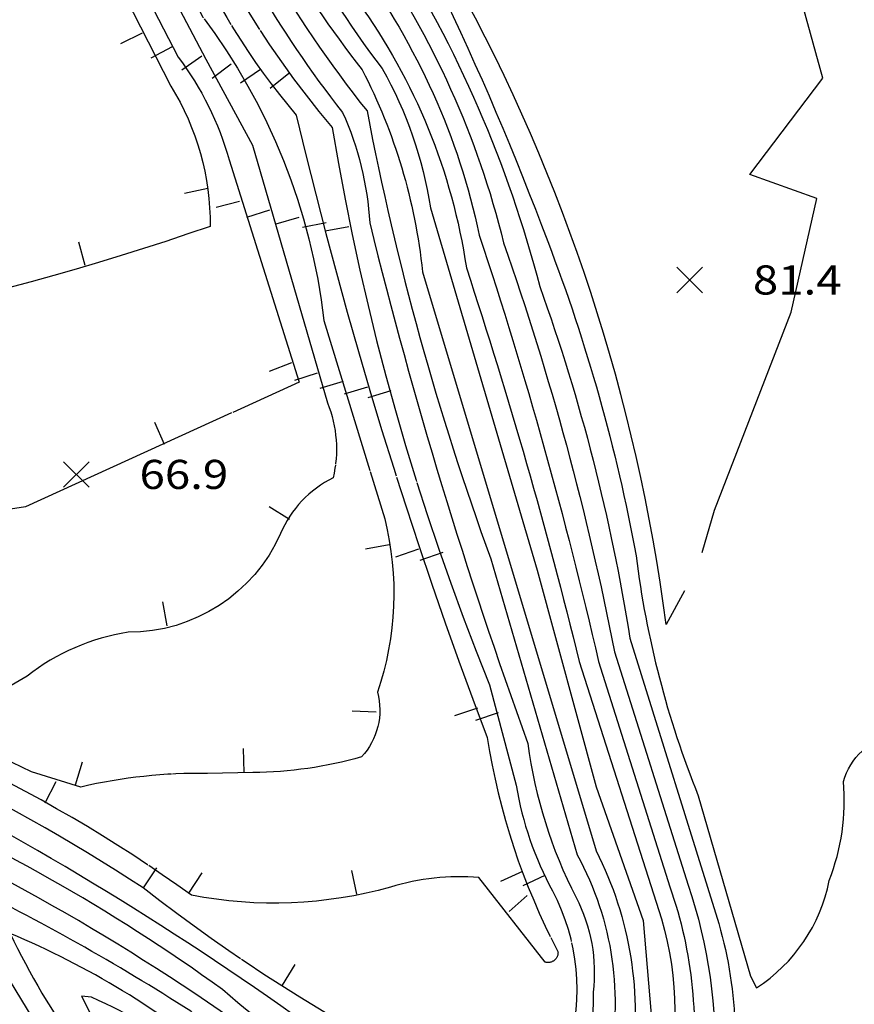
# Model space of a CAD drawing. Units: feet. Extents: x 1023941 to 1026768, y 90264 to 94497.
# Drawn here: x 1026123 to 1026192, y 91828 to 91909 of the extents above; entities that cross this region are included whole.
import ezdxf
from ezdxf.enums import TextEntityAlignment as Align

# ---------------------------------------------------------------- set-up
doc = ezdxf.new("R2010")
doc.units = ezdxf.units.FT
doc.header["$MEASUREMENT"] = 0
doc.linetypes.add('LTP702', pattern=[40, 40, 0])
doc.linetypes.add('LTP706', pattern=[40, 40, 0])
for name, color, linetype in [('CF-DEP_INDX', 11, 'LTP702'), ('CF-DEP_INT', 9, 'LTP706'), ('CF-INDEX', 11, 'Continuous'), ('CF-INTERMED', 9, 'Continuous'), ('F1-E6COL', 9, 'Continuous'), ('SPOTELEV', 9, 'Continuous')]:
    doc.layers.add(name, color=color, linetype=linetype)
doc.styles.add('60', font='simplex.shx', dxfattribs={"width": 1.15, "height": 2.4})

# ---------------------------------------------------------------- blocks, each defined once
blk = doc.blocks.new('*U103')
at = {"layer": 'F1-E6COL', "elevation": 81, "flags": 128}
blk.add_lwpolyline([(1026179.261, 91865.021), (1026180.28, 91868.495), (1026186.617, 91884.833), (1026188.727, 91894.197), (1026183.206, 91896.187), (1026189.219, 91904.118), (1026183.274, 91925.642), (1026182.521, 91931.694), (1026181.148, 91935.603), (1026185.392, 91941.075), (1026184.867, 91955.549), (1026191.4, 91959.29), (1026200.945, 91953.359), (1026216.484, 91951.479), (1026223.787, 91977.988), (1026227.692, 91985.539), (1026230.163, 91988.211), (1026238.659, 92000.191), (1026250.402, 92008.803), (1026263.29, 92012.437)], dxfattribs=at)
blk = doc.blocks.new('DEPRESS2')
blk.add_line((0.005859, -0.996094), (0.001953, -0.001953))
blk = doc.blocks.new('SPOT')
for p, q in [((-0.5, -0.5), (0.5, 0.5)), ((-0.5, 0.5), (0.5, -0.5))]:
    blk.add_line(p, q)
blk = doc.blocks.new('DEPRESS')
blk.add_line((0.005859, -0.996094), (0.001953, -0.001953))

msp = doc.modelspace()

# ---------------------------------------------------------------- linework, layer by layer
at = {"layer": 'CF-DEP_INDX', "elevation": 70, "flags": 128}
msp.add_lwpolyline([(1026106.74, 92134.7), (1026105.45, 92130.18, -0.12088666), (1026100.71, 92122.08, 0.11255736), (1026092.18, 92107.21, -0.03695197), (1026089.72, 92084.23, 0.07970518), (1026096.96, 92003.54, 0.0350089), (1026131.06, 91928.1), (1026136.6, 91915.98, 0.0761532), (1026145.81, 91901.07, 0.03252545), (1026161.55, 91849.77, 0.08270709), (1026167.38, 91832.12, -0.54491281), (1026166.32, 91831.25), (1026160.87, 91838.22, 0.0963603), (1026153.57, 91837.43, -0.11785681), (1026137.17, 91836.77, 0.04640701), (1026116.92, 91848.61, -0.07668029), (1026102.39, 91860.36), (1026096.53, 91864.61), (1026095.82, 91864.57), (1026097.38, 91858.77), (1026099.78, 91852.1, -0.63993526), (1026094.41, 91850.97), (1026085.06, 91855.99, 0.07357968), (1026070.07, 91845.29), (1026067.64, 91832.48), (1026063.67, 91824.47, 0.18194977), (1026060.76, 91809.18), (1026059.43, 91796.71, 0.07210791), (1026060.4, 91754.67), (1026061.48, 91736.5, -0.03652559), (1026060.84, 91704.06), (1026056.24, 91683.35, -0.17495519), (1026046.93, 91670.44, -0.04503323), (1026011.19, 91648.52, 0.2414841), (1026009.2, 91646.3), (1026009.54, 91636.51, -0.08055471), (1026008.55, 91624.49), (1026002.59, 91636.18), (1025998.23, 91641.58, -0.035355), (1025978.12, 91639.53), (1025948.48, 91644.47, -0.04725202), (1025928.08, 91655.94)], format="xyb", dxfattribs=at)
at = {"layer": 'CF-DEP_INT', "flags": 128}
for points, elevation in [([(1026108.1, 92134.12, -0.12841929), (1026098.65, 92117.37, 0.1646121), (1026093.35, 92103.06), (1026092.97, 92095.76, 0.05054032), (1026091, 92060.11, 0.04441821), (1026092.55, 92036.31), (1026097.65, 92006.84), (1026102.64, 91992.66, 0.02284107), (1026134.98, 91923.54, 0.0849039), (1026148.77, 91900.04, 0.0557704), (1026161.75, 91854.1), (1026163.94, 91845.83, 0.08393257), (1026166.93, 91837.11, -0.19575004), (1026168.21, 91823.97, -0.4448931), (1026156.74, 91822.32, -0.04690985), (1026133.18, 91837.36, 0.0337403), (1026114.33, 91847.97, -0.09682297), (1026107.2, 91853.2, 0.06366115), (1026098.03, 91861.28), (1026104.29, 91845.02), (1026103.45, 91840.64), (1026098.53, 91842.65), (1026087.73, 91848.16), (1026073.68, 91836.82, -0.1612148), (1026066.61, 91816.03, 0.11511315), (1026064.96, 91808.76, 0.03099009), (1026062.35, 91765.54), (1026064.96, 91738.79, -0.08487634), (1026065.07, 91724.71, -0.09442775), (1026058.08, 91677.86, -0.23027183), (1026051.73, 91669.52, -0.04744737), (1026011.18, 91644.91), (1026011.7, 91630.71), (1026010.56, 91622.56, -0.6187935), (1026008.12, 91622.22), (1026005.88, 91625.43), (1026001.21, 91634.57, 0.14066767), (1025998.29, 91638.22, -0.05390654), (1025977.1, 91635.82), (1025947.35, 91641.33, -0.0451255), (1025919.9, 91656.66, 0.03205688), (1025840.33, 91691.06, -0.02078115), (1025801.27, 91703.76), (1025736.92, 91716.26), (1025705.05, 91726.03, -0.06966754), (1025671.85, 91743.56, -0.0877572), (1025649.95, 91762.89, -0.03108007), (1025622.41, 91794.55, -0.01110562), (1025583.17, 91843.31, -0.03428045), (1025562.61, 91871.3, 0.02559952), (1025544.71, 91890.79, 0.01565372), (1025508.74, 91939.21, -0.02971587), (1025476.95, 91983.1), (1025458.67, 92005.81, 0.02374934), (1025414.24, 92063.58, 0.05336251), (1025393.57, 92087.77, -0.00937659), (1025336.92, 92165.26), (1025320.99, 92191.4, -0.05120987), (1025305.51, 92235.62, -0.07244413), (1025303.97, 92272.29, -0.01533927), (1025314.64, 92363.45), (1025318.64, 92388.92), (1025321.59, 92402.15, -0.04475109), (1025326.98, 92438.23, -0.03147437), (1025331.62, 92459.42), (1025332.54, 92468.82, -0.08604777), (1025334.88, 92485.08, 0.01252542), (1025345.24, 92544.12), (1025353.81, 92580.92, 0.02571535), (1025367.36, 92674.55, 0.04911763), (1025371.91, 92728.33), (1025373.31, 92737.31, -0.15081617), (1025380.98, 92755.49, 0.17017093), (1025391.35, 92786.35, 0.02722321), (1025372.53, 92867.05, -0.02697227), (1025368.44, 92897.13, -0.10393709), (1025372.47, 92922.29), (1025375.9, 92936.9, 0.0355246), (1025383.48, 92966.69), (1025389.3, 92982.24, 0.16598284), (1025393.15, 93021.1, -0.02916674), (1025378.69, 93087.76, -0.10044425), (1025379.24, 93113.03), (1025380.7, 93119.84, 0.18162725), (1025373.5, 93127.03, -0.06128725), (1025354.34, 93142.39), (1025348.84, 93149.6, -0.05844954), (1025357.86, 93166.15, 0.04989431), (1025375.22, 93199.46, -0.02387108), (1025404.32, 93231.68, 0.04518392), (1025423.71, 93240.7), (1025450.46, 93262.33, -0.02485253), (1025477.08, 93272.84, -0.10812562), (1025521.13, 93271.43, -0.14968558), (1025535.82, 93262.51, -0.03021621), (1025568.52, 93225.66, 0.02797949), (1025595.4, 93195.7), (1025597.79, 93194.29), (1025597.63, 93201.27, -0.12773026), (1025604.33, 93206.3, -0.23478239), (1025612.35, 93203.64, -0.22503979), (1025612.3, 93197.95, 0.29028922), (1025613.07, 93194.69, 0.10483545), (1025623.43, 93195.3, -0.03464935), (1025650.12, 93199.2, 0.0196916), (1025686.37, 93211.56), (1025702.09, 93202.31), (1025714.32, 93188.16, 0.10970299), (1025739.68, 93170.44, 0.07224603), (1025749.12, 93169.71)], 71), ([(1026105.42, 92135.26), (1026104.52, 92131.74), (1026103.64, 92127.7, 0.10610096), (1026091.28, 92108.61, -0.03831547), (1026088.16, 92086.07, 0.07507577), (1026094.65, 92004.52, 0.02714408), (1026130.84, 91924.6), (1026138.08, 91909.18, -0.13421867), (1026148.07, 91884.15), (1026153.1, 91867.78, -0.14416097), (1026152.5, 91853.5, -0.25742393), (1026151.18, 91848.16, -0.06850345), (1026142.23, 91846.88), (1026138.5, 91846.8, 0.06131537), (1026128.05, 91845.68), (1026123.97, 91846.92, -0.10487253), (1026101.48, 91863.87, 0.08147794), (1026094.89, 91868.22, 0.64660356), (1026093.13, 91867.24), (1026094.38, 91861.46), (1026094.38, 91861.46, -0.15826832), (1026087.33, 91863.09, 0.26298707), (1026079.92, 91862.57, 0.04977376), (1026067.32, 91855.2), (1026055.89, 91823.32, -0.06789771), (1026055.54, 91795.66, 0.07686115), (1026056.19, 91765.93, -0.02724957), (1026058.24, 91711.91, -0.06563726), (1026052.79, 91684.56), (1026051.58, 91679.77, -0.09914601), (1026027.88, 91662.21), (1026015.84, 91654.93, 0.06952471), (1026008.12, 91649.86, 0.08760839), (1026007.66, 91636.71), (1026007.46, 91632.16, -0.23960381), (1026005, 91635.94, 0.08060721), (1025997.71, 91645.28), (1025980.23, 91643.15), (1025954.85, 91646.95), (1025950.7, 91647.39), (1025946.44, 91649, 0.04421865), (1025899.8, 91674.11, 0.04734931), (1025822.8, 91703.08, 0.06145037), (1025785.92, 91713.01), (1025737.82, 91722.51), (1025712.3, 91730.6, -0.09684728), (1025664.68, 91756.21, -0.0355554), (1025621.03, 91806, -0.02809778), (1025604.18, 91827.37, -0.03531289), (1025567.47, 91874.71, 0.03897525), (1025548.72, 91895.45), (1025524.41, 91929.67, -0.03518067), (1025482.73, 91985.82, 0.02472377), (1025466.22, 92006.82, 0.01304474), (1025435.09, 92048.18, -0.0437328), (1025415.7, 92072.24, 0.06534385), (1025400.76, 92089.04, -0.03130279), (1025370.41, 92129.08, -0.01121561), (1025339.74, 92173.39, -0.08323429), (1025312.1, 92237.35, -0.05335399), (1025312.73, 92294.99, -0.01971128), (1025318.3, 92340.77, -0.02959476), (1025327.17, 92401.41, -0.02276905), (1025337.24, 92460.21), (1025338.92, 92473.59), (1025350.45, 92540.92, 0.02819784), (1025362.99, 92601.13, 0.02902647), (1025370.97, 92653.94, -0.02075518), (1025376.19, 92692.31, 0.03001922), (1025377.31, 92723.51, -0.16965634), (1025386.91, 92753.47, 0.15395487), (1025395.56, 92777.34, 0.10361723), (1025393.44, 92803.18), (1025383.59, 92854), (1025381.02, 92870.57, -0.09742969), (1025382.79, 92879.13, -0.02500968), (1025398.38, 92922.17, -0.05844007), (1025406.15, 92934.8, 0.02444731), (1025423.32, 92959.35, -0.09398442), (1025443.32, 92980.51, 0.10387785), (1025455.54, 92993.25, 0.0857705), (1025458.11, 93000.27, 0.14099188), (1025455.17, 93007.32, 0.1011238), (1025443.86, 93025.61, -0.14080949), (1025430.82, 93050.89, -0.05506496), (1025425.38, 93105.69, 0.03523406), (1025423.78, 93144.07, -0.17600447), (1025427.86, 93163.54), (1025449.24, 93199.94, 0.02328239), (1025502.92, 93224.99, -0.02129056), (1025553.77, 93211.65, -0.09161349), (1025575.68, 93191.53, 0.07251342), (1025612.79, 93154.81), (1025619.16, 93150.86), (1025624.64, 93148.52, 0.1257328), (1025635.92, 93139.88, 0.18391812), (1025671.95, 93137.12, -0.17897865), (1025681.2, 93137.36, -0.0707473), (1025701.74, 93127.03), (1025712.58, 93119.84, 0.15600387), (1025725.67, 93120.57, -0.14429546), (1025741.11, 93116.32, -0.10154579), (1025753.89, 93116.48, -0.21929173), (1025753.19, 93109.94), (1025749.37, 93100.54), (1025750.05, 93099.65, 0.01388238), (1025795.15, 93102.85, -0.19686728), (1025798.38, 93102.09, 0.33846324), (1025799.77, 93097.75, -0.11587061), (1025832.8, 93087.51, -0.13744106), (1025857.6, 93055.78, -0.04039266), (1025866.92, 93037.56, 0.06403299), (1025893.59, 92992.43, -0.01436867), (1025913.4, 92954.8, 0.04937093), (1025930.73, 92927.66), (1025937.6, 92921.51)], 69), ([(1026104.12, 92135.82, -0.13258131), (1026098.56, 92123.93), (1026092.66, 92116.92), (1026091.44, 92115.74, 0.04218441), (1026088.81, 92097.52, 0.07138392), (1026086.06, 92066.03, 0.05380798), (1026092.08, 92005.84, 0.01960058), (1026113.72, 91956.36, 0.02175941), (1026142.19, 91898.59), (1026148.39, 91877.35, -0.15208066), (1026148.85, 91871.18, 0.17761001), (1026144.51, 91866.57, -0.2970773), (1026131.95, 91858.44, 0.12758574), (1026123.62, 91854.83), (1026119.5, 91852.42, -0.16994344), (1026105.94, 91862.07, 0.2533929), (1026082.17, 91873.65), (1026065.35, 91865.49, 0.14253384), (1026056.38, 91840.74, -0.07910448), (1026054.16, 91832.58, 0.14210328), (1026052.13, 91820.13, -0.05359397), (1026052.1, 91797.91, 0.07473254), (1026053.29, 91766.43), (1026054.58, 91739.75, -0.05658129), (1026054.09, 91700.27), (1026049.82, 91686.56, -0.19998287), (1026035.73, 91670.57), (1026024.84, 91664.59), (1026008.44, 91654.41, 0.20839018), (1026005.29, 91645.99), (1026005.55, 91639.87), (1025999.23, 91647.32, 0.22526059), (1025993.38, 91648.34, -0.11108922), (1025961.97, 91649.72, 0.06413352), (1025950.09, 91651.28, 0.07119782), (1025822.33, 91706.72, 0.05841897), (1025785.79, 91716.22), (1025755.08, 91722.57, -0.05045895), (1025715.88, 91732.89, -0.15219518), (1025653.24, 91772.46, -0.03002608), (1025627.72, 91802.63, -0.01747082), (1025605.93, 91830.33, -0.04189772), (1025567.7, 91879.66), (1025548.37, 91900.55, 0.01655786), (1025526.95, 91931.58, -0.03667914), (1025491.99, 91977.95, 0.02209713), (1025465.65, 92013.08, 0.02391766), (1025434.04, 92054.16, -0.06996924), (1025420.55, 92070.64, 0.0649292), (1025407.56, 92086.89, -0.053283), (1025386.99, 92111.2), (1025359.79, 92149.14, 0.04308645), (1025346.43, 92169.12, -0.07145064), (1025317.96, 92228.73, -0.10201376), (1025315.45, 92245.35, -0.04923412), (1025315.66, 92288.58, -0.0252103), (1025321.17, 92337.78, -0.02814096), (1025329.93, 92400.76, -0.02696388), (1025338.8, 92453.51, -0.00873774), (1025350.76, 92522.46, -0.0500013), (1025353.78, 92544.16, 0.05480282), (1025364.81, 92596.6, 0.03722104), (1025374.44, 92661.5), (1025376.69, 92676.82, 0.05179758), (1025380.49, 92724.17, -0.08824224), (1025383.11, 92741.39), (1025393.02, 92757.49, 0.11102488), (1025396.87, 92767.84), (1025399.12, 92782.5, 0.04406499), (1025395.18, 92808.14), (1025387.69, 92850.46), (1025387.61, 92855.32, -0.03132031), (1025400.65, 92892.49, -0.07520386), (1025407.6, 92902.12, 0.05388626), (1025441.38, 92946.65), (1025445.29, 92952.67, 0.07407066), (1025468.61, 92989.04), (1025470.88, 92995.39, 0.25938413), (1025466.48, 93014.65, -0.02732917), (1025452.14, 93048.28, -0.03282129), (1025449.84, 93118.65), (1025451.52, 93141.15), (1025453.05, 93148.15, -0.09489998), (1025460.59, 93153.38, -0.01514102), (1025495.56, 93173.12, -0.05982104), (1025510.72, 93177.49, 0.02646276), (1025541.43, 93183.38, -0.2208968), (1025560.19, 93178.59, 0.06010265), (1025582.62, 93164.33), (1025588.22, 93160.51), (1025605.33, 93144.47, -0.12499732), (1025609.8, 93137.13, 0.16182692), (1025613.71, 93131.84), (1025626.47, 93121.5), (1025629.92, 93117.94, 0.08607064), (1025649.1, 93102.95, 0.03308607), (1025691.15, 93099.43), (1025699.1, 93100.09, 0.10356776), (1025739.54, 93078.25, 0.02826923), (1025763.42, 93075.42, -0.09482679), (1025798.37, 93085.08, 0.06639779), (1025831.78, 93082.43, -0.12757718), (1025854.76, 93050.33, -0.05596993), (1025862.94, 93034.18, 0.03650101), (1025887.72, 92990.22), (1025893.65, 92976.33), (1025901.54, 92972.16, -0.0871782), (1025908.74, 92961.06, 0.04486392), (1025935.03, 92918.4), (1025935.41, 92917.67)], 68), ([(1026102.72, 92136.42, -0.12146421), (1026095.68, 92122.54), (1026089.24, 92115.73, -0.08573484), (1026088.05, 92105.98, -0.06744794), (1026085.22, 92088.77, 0.07298604), (1026090.72, 92004.24), (1026104.92, 91971.18), (1026121.58, 91933.94), (1026136.06, 91905.85, -0.0970159), (1026140.26, 91897.37), (1026146.05, 91879.05), (1026123.47, 91868.78), (1026106.7, 91866.09), (1026105.21, 91866.16), (1026094.82, 91879.03, 0.19946608), (1026084.05, 91884.86, 0.25108649), (1026074.82, 91883.02), (1026063.32, 91877.28), (1026053.14, 91862.02, 0.07968884), (1026050.81, 91849.6), (1026047.8, 91826.81, -0.02825354), (1026048.07, 91789.28), (1026051.58, 91749.97, 0.0875424), (1026051.55, 91740, -0.05818665), (1026051.05, 91699.5, -0.12789883), (1026038.63, 91676.39, 0.01995522), (1026009.09, 91658.97), (1026003.6, 91653.93), (1026003.05, 91646.71), (1025997.85, 91651.97, -0.06319936), (1025967.16, 91652.06, 0.03816016), (1025949.8, 91656.03, 0.05365405), (1025845.25, 91703.38), (1025808.15, 91715.01, -0.01040323), (1025734.67, 91730.2, -0.03784851), (1025693.36, 91745.03, -0.09761293), (1025657.48, 91772.36, -0.0421296), (1025636.62, 91796.52), (1025605.78, 91835.51, -0.04864146), (1025569.4, 91882.44), (1025552.45, 91900.87), (1025531.14, 91931.23, -0.03396899), (1025489.25, 91987.71), (1025443.2, 92048.45), (1025434.02, 92058.48, -0.08079196), (1025425.59, 92068.67, 0.06875588), (1025406.52, 92092.56, -0.04840413), (1025393.93, 92106.79), (1025364.2, 92148.08, 0.05442739), (1025350.95, 92168.78, -0.05104044), (1025328.07, 92211.41), (1025322.74, 92226.13, -0.09621977), (1025319.27, 92246.94, -0.05190078), (1025319.11, 92288.85, -0.0308348), (1025324.54, 92338.58, -0.02933402), (1025332.68, 92399.91, -0.01650659), (1025343.99, 92466.86, -0.02642464), (1025351.71, 92510.22), (1025354.18, 92524.69), (1025354.5, 92533.68, -0.10155391), (1025358.38, 92547.72, 0.03812327), (1025367.86, 92598.04, 0.03985081), (1025377.5, 92663.71, 0.04264969), (1025384.28, 92727.64, -0.19400386), (1025390.46, 92746.99, 0.14771087), (1025401.17, 92775.7, 0.12264834), (1025399.85, 92797.06), (1025393.28, 92838.5), (1025399.34, 92854.34, -0.02686022), (1025435.53, 92898.3, 0.0458929), (1025472.73, 92952.74, 0.02679657), (1025482.66, 92976.39), (1025488.87, 92991.5, 0.20826616), (1025488.66, 93005.11, 0.06193241), (1025478.55, 93021.46, -0.08030422), (1025471.61, 93033.81), (1025465.23, 93047.03, 0.03694224), (1025466.3, 93072.45, -0.20257894), (1025474.62, 93094.59), (1025480.08, 93101.47, 0.10051006), (1025485.93, 93112.57, -0.16346616), (1025492.19, 93118.07, 0.26796443), (1025516.35, 93124.22, 0.07241159), (1025529.3, 93139.05), (1025532.74, 93146.52, -0.2000337), (1025536.96, 93151.65, -0.09454201), (1025549.43, 93156, -0.14151983), (1025556.51, 93152.88, -0.05686766), (1025589.47, 93132.79), (1025601.01, 93129.04, -0.03118077), (1025615.1, 93115.89, -0.04693968), (1025625.9, 93095.95, 0.13770157), (1025647.03, 93069.71, 0.09069744), (1025673.98, 93062.15), (1025692.73, 93046.97), (1025694.19, 93044.8, 0.3527825), (1025698.3, 93039.76, 0.15809464), (1025722.33, 93037.95), (1025738.63, 93040.73, 0.11587278), (1025750.98, 93044.71, -0.134392), (1025760.3, 93046.57, 0.14761674), (1025770.55, 93049.99, 0.0199901), (1025801.37, 93073.02), (1025819.9, 93072.07, -0.14547818), (1025836.93, 93065.49, -0.08937991), (1025846.95, 93049.61, -0.06011462), (1025859.08, 93029.46, -0.02620951), (1025883.41, 92983.36), (1025887.68, 92972.64), (1025892.24, 92972.15, -0.21462174), (1025902.53, 92964.09, -0.09425995), (1025909.02, 92953.7, 0.07016807), (1025919.46, 92935.68, -0.12910446), (1025928.14, 92925.87), (1025932.89, 92917.8), (1025934.47, 92913.48)], 67), ([(1026101.24, 92137.06, -0.1812684), (1026090.61, 92119.48), (1026087.03, 92115.73, 0.17093174), (1026087.32, 92109.14), (1026083.18, 92086.02, 0.03491703), (1026085.09, 92023.61), (1026087.85, 92006.88, 0.01007559), (1026113.7, 91948.39, 0.07451826), (1026125.03, 91923.98), (1026135.46, 91903.45, -0.14370711), (1026138.7, 91891.9, -0.03314344), (1026108.92, 91883.73, -0.03535706), (1026095.9, 91896.87, 0.23093436), (1026092.79, 91897.91), (1026078.78, 91898.62), (1026060.31, 91891.67), (1026051.48, 91873.58), (1026046.43, 91866.41, -0.03061243), (1026043.6, 91831.28, -0.01500609), (1026044.94, 91789.33, -0.03865069), (1026048.99, 91708.61, -0.19295604), (1026041.58, 91686.69), (1026036.82, 91679.38, -0.19767056), (1026031.84, 91676.12, 0.06328496), (1026019.49, 91669.91, -0.13414282), (1026013.02, 91669.37, 0.22236947), (1026000.61, 91661.88, -0.20457697), (1025991.72, 91655.04, -0.03905609), (1025973.77, 91654.75, -0.04476301), (1025947.45, 91661.29, 0.02126607), (1025891.18, 91690, 0.0336622), (1025839, 91708.67), (1025810.41, 91717.67), (1025742.87, 91731.76, -0.06308728), (1025688.16, 91751.24, -0.07242395), (1025651.03, 91783.44), (1025628.58, 91811.41), (1025607.2, 91838.85, -0.0483071), (1025579.97, 91872.12, 0.05617022), (1025565.15, 91891.76, -0.03972015), (1025541.63, 91922.36, 0.0276379), (1025518.04, 91951.96, 0.01449588), (1025462.26, 92028.81, 0.04231415), (1025434.33, 92062.98, -0.07866383), (1025425.19, 92075.25, 0.05116766), (1025407.45, 92096.42, -0.06092659), (1025377.61, 92134.84), (1025369.16, 92146.06, 0.04869991), (1025352.77, 92172.27), (1025334.55, 92204.56, -0.0397341), (1025323.62, 92238.63), (1025321.69, 92265.68, -0.03298164), (1025324.78, 92316.38), (1025328.05, 92341.35, -0.03412185), (1025335.24, 92397.77, -0.02385483), (1025346.94, 92465.77), (1025347.57, 92473.21, -0.04757719), (1025351.1, 92493.37, 0.05686885), (1025357.69, 92529.99, -0.16434229), (1025361.71, 92547.92, 0.03442981), (1025370.98, 92599.82, 0.04298925), (1025380.3, 92663.45, 0.0413023), (1025386.72, 92713.78), (1025387.68, 92722.41), (1025388.18, 92731.44, -0.14407852), (1025392.4, 92744.02, 0.03730592), (1025400.84, 92758.86, 0.0534859), (1025405.39, 92785.05), (1025399.39, 92820.14, -0.01126862), (1025435.09, 92865.15, -0.03555513), (1025457.94, 92888.3), (1025462.73, 92894.18, -0.02073519), (1025499.97, 92943.92), (1025502.9, 92947.79, 0.04352713), (1025511.9, 92987.5, 0.13757049), (1025506.81, 93015.33, -0.10931512), (1025487.73, 93034.01, 0.07507961), (1025489.1, 93049.24, -0.15876883), (1025499.09, 93059.85, 0.01667166), (1025547.11, 93096.27, -0.11798605), (1025556.66, 93100.94), (1025590.6, 93111.16), (1025598.29, 93113.06, -0.36577277), (1025604.49, 93110.82, -0.07428011), (1025616.55, 93091.73), (1025618.3, 93087.8, 0.03096933), (1025642.19, 93060.83), (1025648.65, 93050.9, 0.16447658), (1025652.51, 93047.82, -0.14750009), (1025664.42, 93036.79), (1025677.3, 93015.11, -0.02760336), (1025694.48, 92994.26, 0.07776918), (1025710.38, 92978.5, 0.1684326), (1025715.62, 92977.31, -0.11488511), (1025725.85, 92976.01, 0.0758143), (1025741.55, 92983.77, 0.17353737), (1025754.69, 92997.47), (1025754.38, 93004.96), (1025756.3, 93011.23, -0.03458608), (1025777.7, 93015.56), (1025779.19, 93020.84, -0.10570001), (1025781.05, 93029.8, -0.03767067), (1025791.06, 93048.16, -0.1936979), (1025814.39, 93061.38, -0.18832104), (1025829.02, 93047.47), (1025840.88, 93042.56, -0.09116972), (1025856.9, 93022.84, -0.05290676), (1025876.12, 92983.88), (1025880.92, 92971.98), (1025882.48, 92969.48, 0.17733463), (1025888.29, 92970.27, -0.16288574), (1025896.11, 92965.83, -0.11177709), (1025909.46, 92944.67, 0.16401909), (1025920.53, 92932.54, -0.15707581), (1025928.67, 92921.45), (1025931.09, 92916.39, -0.21089823), (1025929.13, 92908.77, -0.07224229), (1025928.27, 92894.58, 0.19418815), (1025931.59, 92875.19, -0.1912663), (1025935.67, 92870.76)], 66)]:
    msp.add_lwpolyline(points, format="xyb", dxfattribs=dict(at, elevation=elevation))
at = {"layer": 'CF-INDEX', "flags": 128}
for points, elevation in [([(1026138.6, 91963.65), (1026136.59393, 91963.03944), (1026131.05, 91961.47, 0.4678661), (1026130.84265, 91958.70653, 0.0965182), (1026146.63, 91932.07, -0.04503732), (1026166.54, 91890.64, -0.04622228), (1026173.81852, 91864.75049, 0.0647793), (1026178.95, 91844.96), (1026183.26, 91830.09), (1026183.76, 91829.12, 0.20177003), (1026189.75, 91837.97, 0.11288576), (1026190.92924, 91846.13522, -0.27409212), (1026195.04, 91850.03, 0.19914763)], 80), ([(1026145.57, 91916.56, 0.04875319), (1026152.89301, 91904.9043, -0.09101956), (1026156.86417, 91893.43585), (1026165.68, 91863.55), (1026170.54, 91845.7), (1026174.40948, 91834.68314), (1026175.29894, 91824.35278, -0.30566436), (1026170.96, 91817.81, -0.27273031), (1026159.79857, 91815.02609, -0.1268904), (1026137.11, 91827.19, 0.02996697), (1026118.11, 91837.85), (1026117.18, 91837.89), (1026128.08077, 91819.98864, 0.08344941), (1026138.84134, 91810.95943), (1026139.66, 91810.01), (1026126.19714, 91814.67299, 0.1907912), (1026122.75005, 91814.96549), (1026097.27715, 91804.91762), (1026089.61293, 91800.27512, 0.271454), (1026084.39, 91788.55), (1026083.24, 91780.97)], 75)]:
    msp.add_lwpolyline(points, format="xyb", dxfattribs=dict(at, elevation=elevation))
at = {"layer": 'CF-INTERMED', "flags": 128}
for points, elevation in [([(1026177.80119, 91861.8618), (1026176.3, 91859.09, 0.0933191), (1026158.92986, 91912.15731, 0.06767201), (1026141.11223, 91942.02307), (1026134.17, 91953.23, -0.24240922), (1026138.21, 91955.44, -0.22390833), (1026150.5, 91951.59, 0.15682208), (1026166.96, 91961.59, 0.14636421), (1026164.31, 91972.77, 0.08868149), (1026148.82, 92011.38, -0.11010439), (1026126.86, 92034.97, -0.14608306), (1026123.85742, 92048.80564, -0.10347451), (1026127.82, 92074.41), (1026131.31, 92080.35, 0.25768109)], 81), ([(1026136.93, 91927.33, 0.07940742), (1026151.64, 91901.41, 0.04029242), (1026161.84, 91864.5), (1026168.96, 91840.09, -0.18109111), (1026171.51, 91822.44, -0.20399435), (1026163.135, 91817.51488, -0.1396786), (1026139.73156, 91828.98049, 0.05527216), (1026110.28, 91845.64, 0.51041651), (1026109.49034, 91843.53581, 0.05036591), (1026118.3, 91829.27, -1.2116732), (1026116.11, 91828.1, -0.0485705), (1026099.99, 91832.21), (1026083.28, 91821.88, -0.08547697), (1026080.66177, 91811.51773, 0.20449209), (1026072.11601, 91782.10001, -0.05366143), (1026071.08, 91763.3, 0.11842568)], 73), ([(1026139.05, 91926.7, 0.080287), (1026151.23285, 91904.80621, -0.09385155), (1026156.21, 91888.16), (1026170.52132, 91840.41858, -0.15875828), (1026173.38, 91822.39, -0.08260208), (1026166.2, 91816.41, -0.17033749), (1026146.71028, 91822.10611, 0.04995533), (1026112.26, 91842.92, 0.30677338), (1026113.04319, 91840.09927, -0.03609134), (1026123.99, 91822.81), (1026126.30031, 91819.40319, -0.74401028), (1026124.85, 91818.56, 0.10331266), (1026112.26, 91824.07, 0.06752196), (1026089.65668, 91811.68053, 0.22664597), (1026077.09, 91779.43, -0.06949226), (1026075.82566, 91764.16988, 0.08391199)], 74), ([(1026136.83391, 91923.48452, 0.07328014), (1026149.62715, 91901.29515, -0.09097199), (1026151.86, 91892.18, 0.02640888), (1026164.9, 91849.26, 0.08575652), (1026168.87, 91836.58, -0.15035749), (1026170.28089, 91828.75499), (1026170.22, 91823.91, -0.2029973), (1026163.28153, 91818.90767, -0.12880794), (1026146.69, 91826.11, 0.03942977), (1026110.48, 91847.99), (1026105.48, 91852.49), (1026101.91, 91855.91, 0.06015911), (1026112.95, 91833.78, -0.30919849), (1026107.56, 91833.98), (1026092.15, 91840.12), (1026078.1, 91828.94, -0.19034107), (1026070.33334, 91809.74949, 0.08311182), (1026067.7392, 91792.50043), (1026066.25396, 91759.68273, 0.04102831)], 72), ([(1026153.51, 91915.44, -0.0776757), (1026165.88, 91886.94, -0.04733529), (1026173.30631, 91857.94187), (1026180.64, 91834.42, -0.12774285), (1026181.11, 91817.02), (1026182.15, 91814.87, -0.41623397), (1026180.9, 91808.34, -0.39548827), (1026175.86, 91806.63, -0.23248309), (1026181.79, 91812.49, 0.76381535), (1026177.70169, 91814.47119, -0.28239894), (1026154.49, 91810.39), (1026152.48, 91810.64, 0.44937402), (1026152.94635, 91808.09842, 0.14881193), (1026166.84, 91800.39, 0.10547858), (1026179.17, 91798.24), (1026185.41, 91792.63, -0.25954784), (1026182.67, 91789.91), (1026163.1638, 91775.49158, -0.11545198), (1026150.41589, 91770.42918)], 79), ([(1026151.92972, 91914.87006, -0.09242503), (1026162.89255, 91890.54799, -0.03621751), (1026172.04, 91856.82), (1026178.11581, 91837.58372, -0.09356255), (1026180.28872, 91822.20766, -0.25009531), (1026176.8459, 91815.94368, -0.29903047), (1026154.63, 91811.9, -0.14555019), (1026133.76, 91824.13), (1026132.8, 91824.51, 0.10169144), (1026144.44, 91813.61), (1026156.06, 91802.75), (1026162.36, 91799.6), (1026167.18, 91797.74), (1026167.57, 91797.11, -0.35361469), (1026162.49692, 91796.60672, 0.28990204), (1026160.42758, 91796.04494, -0.04380802), (1026141.92, 91783.38, 0.04492218), (1026116.65, 91752.96, 0.16517291), (1026109.65, 91728.49, 0.02224533), (1026108.69, 91679.78, 0.05721419), (1026117.73, 91646.38, -0.03789053), (1026134.74868, 91613.55439, 0.05259184)], 78), ([(1026150.89627, 91913.45498, -0.10720769), (1026160.89412, 91891.18241, -0.02340313), (1026170.73079, 91856.03026), (1026176.42917, 91837.97049, -0.11774382), (1026178.37229, 91821.13612, -0.20934481), (1026175.86201, 91817.37744, -0.31219724), (1026154.39844, 91813.42958, -0.11696343), (1026137.68594, 91822.69669, 0.0836508), (1026128.91, 91828.36), (1026128.11, 91828.44, 0.15757262), (1026143.19, 91812.13), (1026151.82, 91804.19, 0.06291457), (1026159.93, 91797.95), (1026147.08, 91802.39, -0.03684297), (1026127.75, 91790.85), (1026100.39278, 91757.64385), (1026097.23, 91752.5), (1026100.33438, 91726.26996, 0.01698233), (1026099.34, 91681.43, 0.02889857), (1026105.14, 91653.65, 0.10891926), (1026116.37, 91633.26, -0.02351386), (1026129.73246, 91606.39406, -0.15253511)], 77), ([(1026150.89648, 91910.38576, -0.12043229), (1026159.83, 91888.48, -0.01910275), (1026169.13767, 91856.02591), (1026175.91296, 91834.81159, -0.14010011), (1026176.03, 91819.76, -0.19233143), (1026163.43, 91813.19, -0.14980163), (1026139.96, 91822.83, 0.07441072), (1026122.22, 91833.61, 0.09475503), (1026135.28, 91815.75, -0.06933866), (1026147.84, 91804.41), (1026135.84, 91808.04, -0.05390516), (1026114.13941, 91798.41024), (1026110.94, 91798.04, 0.47708911), (1026106.56, 91790.53, 0.03337931), (1026091.62098, 91771.96108, 0.20126633), (1026087.92, 91749.76, -0.03965127), (1026090.9362, 91716.82894), (1026089.09, 91695.07, 0.02765716), (1026092.7, 91664.83, 0.1400211), (1026096.69012, 91648.34506, 0.0811174), (1026111.92, 91625.3), (1026126.01, 91596.37)], 76)]:
    msp.add_lwpolyline(points, format="xyb", dxfattribs=dict(at, elevation=elevation))

# ---------------------------------------------------------------- block references
at = {"layer": 'CF-DEP_INDX', "yscale": 2, "zscale": 2}
for p, xscale, rotation in [((1026142.85, 91904.86, 70), 1.999999999984668, 304.3687139995261), ((1026148.27, 91892.22, 70), 2.000000000006261, 281.1840740009345), ((1026151.7, 91878.67, 70), 1.999999999986163, 286.3058849985438), ((1026155.9, 91865.32, 70), 1.999999999999285, 289.4635699997676), ((1026160.77, 91852.2, 70), 1.999999999999623, 287.8253749995609), ((1026125.08, 91844.34, 70), 2.000000000038455, 152.3360640005203), ((1026136.93, 91836.93, 70), 2.000000000046122, 146.3378410006447), ((1026150.78, 91836.84, 70), 2.000000000054823, 191.9489809995381), ((1026164.48, 91838.76, 70), 2.00000000000267, 295.0157459998402), ((1026163.35, 91835.4, 70), 2.000000000006317, 131.3801320003452)]:
    msp.add_blockref('DEPRESS', p, dxfattribs=dict(at, xscale=xscale, rotation=rotation))
at = {"layer": 'CF-DEP_INT', "yscale": 2, "zscale": 2}
for p, xscale, rotation in [((1026133.12, 91907.86, 66), 1.999999999983202, 295.749189999211), ((1026135.61, 91906.72, 67), 1.999999999999576, 297.2756660002925), ((1026138.01, 91905.95, 68), 2.000000000014492, 304.5949310002458), ((1026140.45, 91905.31, 69), 1.999999999994216, 306.9071630000003), ((1026145.2, 91904.54, 71), 1.999999999967634, 308.9481389988237), ((1026138.53, 91895.06, 66), 1.999999999992366, 282.2928419992043), ((1026141.14, 91893.99, 67), 1.99999999999943, 284.569774000021), ((1026143.62, 91893.27, 68), 2.000000000012221, 287.1786720007478), ((1026146.06, 91892.66, 69), 1.999999999992477, 285.5980129991246), ((1026150.15, 91891.9, 71), 1.999999999996224, 280.3939589996961), ((1026128.38, 91888.7, 66), 1.999999999965602, 195.0569760002891), ((1026145.45, 91880.67, 67), 2.000000000000274, 290.3498959999594), ((1026147.57, 91879.84, 68), 2.000000000018478, 288.152683001058), ((1026149.69, 91879.15, 69), 1.999999999988178, 286.7245599985708), ((1026153.64, 91878.36, 71), 1.999999999988924, 286.2432409988284), ((1026134.91, 91873.93, 67), 2.000000000019044, 202.9151759999721), ((1026145.26, 91867.77, 68), 2.000000000027999, 237.9787019987209), ((1026153.48, 91865.69, 69), 2.000000000015968, 280.2945160013594), ((1026157.91, 91865.04, 71), 1.999999999995006, 289.1775220000257), ((1026135.13, 91858.97, 68), 2.000000000032403, 189.556147999817), ((1026152.41, 91851.87, 69), 1.999999999998964, 266.8508110010925), ((1026162.49, 91851.82, 71), 2.00000000001441, 287.81895100128), ((1026141.48, 91846.86, 69), 2.000000000040038, 181.2328300001406), ((1026127.59, 91845.82, 69), 1.999999999966365, 163.0505699999018), ((1026133.18, 91837.36, 71), 2.00000000003851, 145.7806410009642), ((1026166.33, 91838.41, 71), 1.999999999991899, 294.8181779992333), ((1026144.64, 91829.35, 71), 2.000000000020672, 147.6320850003214)]:
    msp.add_blockref('DEPRESS2', p, dxfattribs=dict(at, xscale=xscale, rotation=rotation))
at = {"layer": 'F1-E6COL'}
msp.add_blockref('*U103', (0, 0), dxfattribs=at)
at = {"layer": 'SPOTELEV', "xscale": 2.099999999976717, "yscale": 2.100000000005821, "zscale": 2.1}
for p in [(1026178.24, 91887.48), (1026127.67, 91871.45)]:
    msp.add_blockref('SPOT', p, dxfattribs=at)

# ---------------------------------------------------------------- texts
at = {"layer": 'SPOTELEV', "style": '60', "width": 1.15}
for s, p in [('81.4', (1026187.11, 91887.48)), ('66.9', (1026136.54, 91871.45))]:
    msp.add_text(s, height=2.4, dxfattribs=at).set_placement(p, align=Align.MIDDLE_CENTER)

doc.saveas('drawing.dxf')
